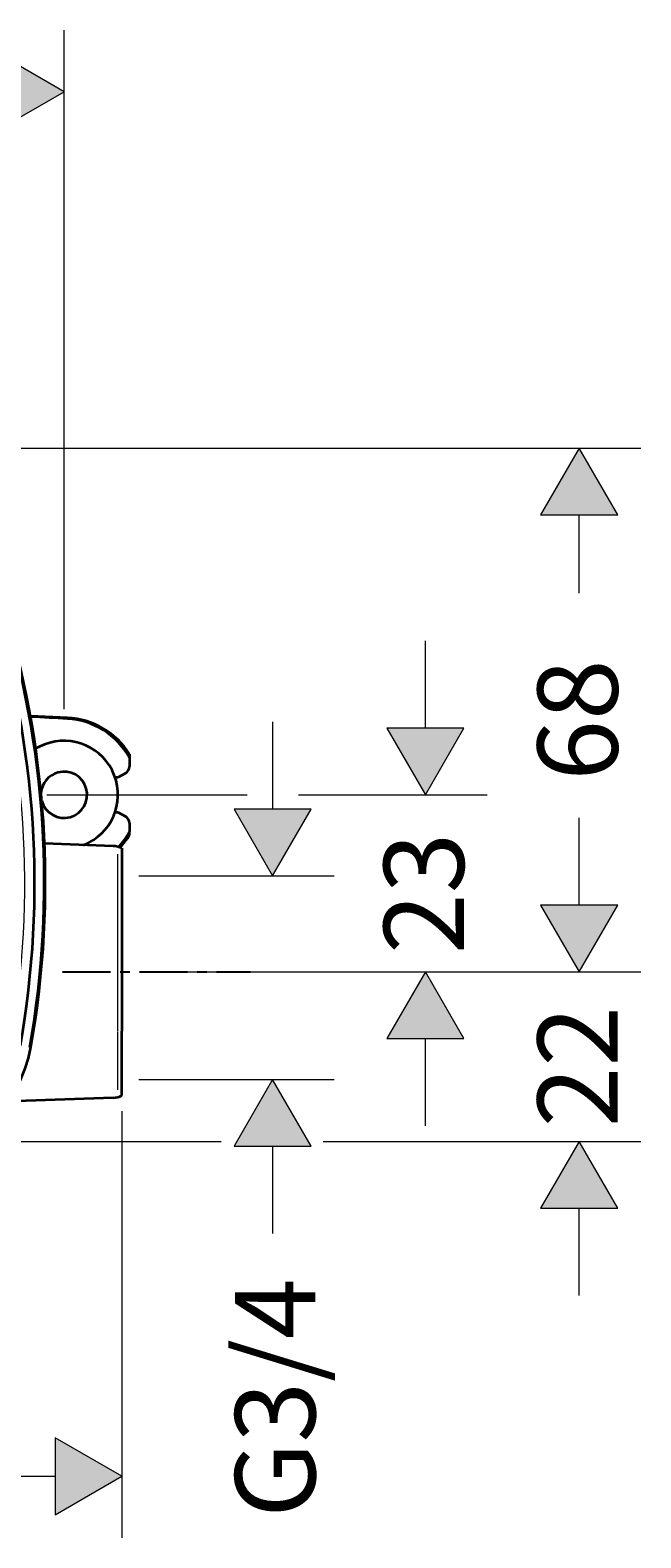
# Model space of a CAD drawing. Units: millimetres. Extents: x -37 to 402, y 56 to 389.
# Drawn here: x 322 to 402, y 95 to 291 of the extents above; entities that cross this region are included whole.
import ezdxf

# ---------------------------------------------------------------- set-up
doc = ezdxf.new("R2010")
doc.units = ezdxf.units.MM
doc.header["$MEASUREMENT"] = 0
doc.linetypes.add('CENTER', pattern=[2, 1.25, -0.25, 0.25, -0.25])
doc.layers.add('Vordergrund', color=7, linetype='Continuous', lineweight=0)

# ---------------------------------------------------------------- blocks, each defined once
blk = doc.blocks.new('Block_27')
at = {"layer": 'Vordergrund', "color": 7, "lineweight": 35}
for p, q in [((275.322, 86.39), (274.124, 86.443)), ((277.338, 85.21), (277.338, 85.098)), ((277.338, 85.098), (277.338, 84.816)), ((276.963, 84.455), (276.87, 84.455)), ((277.213, 84.599), (276.963, 84.455)), ((276.87, 83.33), (276.963, 83.33)), ((276.963, 83.33), (277.213, 83.186)), ((277.338, 82.969), (277.338, 82.687)), ((276.812, 82.228), (274.58, 82.306)), ((277.338, 82.576), (277.338, 82.687)), ((277.088, 82.158), (277.088, 76.218)), ((277.088, 74.127), (277.088, 76.218)), ((276.812, 74.058), (273.354, 73.937))]:
    blk.add_line(p, q, dxfattribs=at)
at = {"layer": 'Vordergrund', "color": 7, "lineweight": 18}
for p, q in [((276.956, 76.204), (276.956, 81.968)), ((276.956, 74.317), (276.956, 76.183))]:
    blk.add_line(p, q, dxfattribs=at)
at = {"layer": 'Vordergrund', "color": 7, "lineweight": 35}
for points in [[(273.798, 75.759), (274.642, 80.535), (274.326, 85.443), (272.877, 90.071)], [(274.106, 75.705), (274.955, 80.513), (274.642, 85.454), (273.19, 90.116)], [(274.14, 75.699), (274.997, 80.548), (274.671, 85.532), (273.191, 90.229)], [(275.326, 86.362), (274.927, 86.384), (274.526, 86.406), (274.127, 86.428)], [(277.338, 85.21), (276.903, 85.912), (276.147, 86.354), (275.322, 86.39)], [(277.337, 85.098), (276.928, 85.836), (276.169, 86.313), (275.326, 86.362)], [(277.213, 84.599), (277.29, 84.644), (277.338, 84.727), (277.338, 84.816)], [(277.338, 82.969), (277.338, 83.058), (277.29, 83.141), (277.213, 83.186)], [(277.088, 82.158), (277.002, 82.201), (276.907, 82.224), (276.812, 82.228)], [(276.983, 82.2), (277.12, 82.347), (277.24, 82.511), (277.338, 82.687)], [(277.036, 82.181), (277.149, 82.302), (277.251, 82.435), (277.338, 82.576)], [(270.213, 72.405), (272.147, 72.405), (273.803, 73.794), (274.14, 75.699)], [(276.812, 74.058), (276.907, 74.061), (277.002, 74.085), (277.088, 74.127)]]:
    blk.add_open_spline(points, degree=3, dxfattribs=at)
at = {"layer": 'Vordergrund', "color": 7, "lineweight": 18}
for points in [[(273.484, 75.812), (274.322, 80.558), (274.004, 85.435), (272.555, 90.031)], [(277.204, 85.399), (276.758, 85.991), (276.072, 86.352), (275.332, 86.385)], [(277.015, 82.189), (277.084, 82.262), (277.148, 82.338), (277.207, 82.419)]]:
    blk.add_open_spline(points, degree=3, dxfattribs=at)
at = {"layer": 'Vordergrund', "color": 7, "lineweight": 35}
for points, knots in [([(275.847, 82.262), (276.748, 82.612), (277.194, 83.626), (276.844, 84.527), (276.494, 85.428), (275.48, 85.874), (274.579, 85.524), (274.48, 85.486), (274.385, 85.438), (274.295, 85.383)], [0, 0, 0, 0, 1, 1, 1, 2, 2, 2, 3, 3, 3, 3]), ([(274.49, 83.691), (274.602, 83.292), (275.016, 83.059), (275.415, 83.17), (275.814, 83.282), (276.047, 83.696), (275.935, 84.095), (275.824, 84.494), (275.41, 84.727), (275.011, 84.615), (274.711, 84.531), (274.494, 84.27), (274.466, 83.96)], [0, 0, 0, 0, 1, 1, 1, 2, 2, 2, 3, 3, 3, 4, 4, 4, 4])]:
    blk.add_open_spline(points, degree=3, knots=knots, dxfattribs=at)
blk = doc.blocks.new('Block_30')
at = {"layer": 'Vordergrund'}
h = blk.add_hatch(color=7, dxfattribs=at)
h.dxf.hatch_style = 2
h.paths.add_polyline_path([(280.73, 83.423), (281.98, 81.258), (283.23, 83.423)])
h = blk.add_hatch(color=7, dxfattribs=at)
h.dxf.hatch_style = 2
h.paths.add_polyline_path([(283.23, 72.482), (281.98, 74.647), (280.73, 72.482)])
at = {"layer": 'Vordergrund', "color": 7, "lineweight": 18}
for p, q in [((281.98, 86.258), (281.98, 83.423)), ((277.644, 81.258), (283.98, 81.258)), ((277.644, 74.647), (283.98, 74.647)), ((281.98, 72.482), (281.98, 69.647))]:
    blk.add_line(p, q, dxfattribs=at)
at = {"layer": 'Vordergrund'}
for points in [[(280.73, 83.423), (281.98, 81.258), (283.23, 83.423)], [(283.23, 72.482), (281.98, 74.647), (280.73, 72.482)]]:
    blk.add_lwpolyline(points, close=True, dxfattribs=at)
at = {"layer": 'Vordergrund', "color": 7, "lineweight": 18}
for points in [[(280.73, 83.423), (281.98, 81.258), (283.23, 83.423)], [(283.23, 72.482), (281.98, 74.647), (280.73, 72.482)]]:
    blk.add_lwpolyline(points, close=True, dxfattribs=at)
at = {"layer": 'Vordergrund', "insert": (283.364, 60.423), "char_height": 0.2, "attachment_point": 7, "rotation": 90}
blk.add_mtext('\\C7;\\FFuturaTOT|b0|i0|c1;\\H2.602941;\\W1.000000;G3/4', dxfattribs=at)
blk = doc.blocks.new('Block_32')
at = {"layer": 'Vordergrund'}
h = blk.add_hatch(color=7, dxfattribs=at)
h.dxf.hatch_style = 2
h.paths.add_polyline_path([(255.503, 63.022), (253.338, 61.772), (255.503, 60.522)])
h = blk.add_hatch(color=7, dxfattribs=at)
h.dxf.hatch_style = 2
h.paths.add_polyline_path([(274.923, 60.522), (277.088, 61.772), (274.923, 63.022)])
at = {"layer": 'Vordergrund', "color": 7, "lineweight": 18}
for p, q in [((253.338, 73.627), (253.338, 59.772)), ((277.088, 73.627), (277.088, 59.772)), ((255.503, 61.772), (261.42, 61.772)), ((269.005, 61.772), (274.923, 61.772))]:
    blk.add_line(p, q, dxfattribs=at)
at = {"layer": 'Vordergrund'}
for points in [[(255.503, 63.022), (253.338, 61.772), (255.503, 60.522)], [(274.923, 60.522), (277.088, 61.772), (274.923, 63.022)]]:
    blk.add_lwpolyline(points, close=True, dxfattribs=at)
at = {"layer": 'Vordergrund', "color": 7, "lineweight": 18}
for points in [[(255.503, 63.022), (253.338, 61.772), (255.503, 60.522)], [(274.923, 60.522), (277.088, 61.772), (274.923, 63.022)]]:
    blk.add_lwpolyline(points, close=True, dxfattribs=at)
at = {"layer": 'Vordergrund', "insert": (262.92, 60.522), "char_height": 0.2, "attachment_point": 7}
blk.add_mtext('\\C7;\\FFuturaTOT|b0|i0|c1;\\H2.602941;\\W1.000000;95', dxfattribs=at)
blk = doc.blocks.new('Block_34')
at = {"layer": 'Vordergrund'}
h = blk.add_hatch(color=7, dxfattribs=at)
h.dxf.hatch_style = 2
h.paths.add_polyline_path([(257.378, 107.963), (255.213, 106.713), (257.378, 105.463)])
h = blk.add_hatch(color=7, dxfattribs=at)
h.dxf.hatch_style = 2
h.paths.add_polyline_path([(273.048, 105.463), (275.213, 106.713), (273.048, 107.963)])
at = {"layer": 'Vordergrund', "color": 7, "lineweight": 18}
for p, q in [((255.213, 86.668), (255.213, 108.713)), ((275.213, 86.668), (275.213, 108.713)), ((257.378, 106.713), (261.42, 106.713)), ((269.005, 106.713), (273.048, 106.713))]:
    blk.add_line(p, q, dxfattribs=at)
at = {"layer": 'Vordergrund'}
for points in [[(257.378, 107.963), (255.213, 106.713), (257.378, 105.463)], [(273.048, 105.463), (275.213, 106.713), (273.048, 107.963)]]:
    blk.add_lwpolyline(points, close=True, dxfattribs=at)
at = {"layer": 'Vordergrund', "color": 7, "lineweight": 18}
for points in [[(257.378, 107.963), (255.213, 106.713), (257.378, 105.463)], [(273.048, 105.463), (275.213, 106.713), (273.048, 107.963)]]:
    blk.add_lwpolyline(points, close=True, dxfattribs=at)
at = {"layer": 'Vordergrund', "insert": (262.92, 105.463), "char_height": 0.2, "attachment_point": 7}
blk.add_mtext('\\C7;\\FFuturaTOT|b0|i0|c1;\\H2.602941;\\W1.000000;80', dxfattribs=at)
blk = doc.blocks.new('Block_36')
at = {"layer": 'Vordergrund', "color": 7, "lineweight": 18}
for p, q in [((274.65, 83.893), (281.149, 83.893)), ((282.814, 83.893), (288.936, 83.893))]:
    blk.add_line(p, q, dxfattribs=at)
blk = doc.blocks.new('Block_35')
at = {"layer": 'Vordergrund'}
h = blk.add_hatch(color=7, dxfattribs=at)
h.dxf.hatch_style = 2
h.paths.add_polyline_path([(285.686, 86.058), (286.936, 83.893), (288.187, 86.058)])
h = blk.add_hatch(color=7, dxfattribs=at)
h.dxf.hatch_style = 2
h.paths.add_polyline_path([(288.187, 75.977), (286.936, 78.143), (285.686, 75.977)])
at = {"layer": 'Vordergrund', "color": 7, "lineweight": 18}
for p, q in [((286.936, 86.058), (286.936, 88.893)), ((286.936, 73.143), (286.936, 75.977))]:
    blk.add_line(p, q, dxfattribs=at)
at = {"layer": 'Vordergrund'}
for points in [[(285.686, 86.058), (286.936, 83.893), (288.187, 86.058)], [(288.187, 75.977), (286.936, 78.143), (285.686, 75.977)]]:
    blk.add_lwpolyline(points, close=True, dxfattribs=at)
at = {"layer": 'Vordergrund', "color": 7, "lineweight": 18}
for points in [[(285.686, 86.058), (286.936, 83.893), (288.187, 86.058)], [(288.187, 75.977), (286.936, 78.143), (285.686, 75.977)]]:
    blk.add_lwpolyline(points, close=True, dxfattribs=at)
at = {"layer": 'Vordergrund'}
blk.add_blockref('Block_36', (0, 0), dxfattribs=at)
at = {"layer": 'Vordergrund', "insert": (288.187, 78.725), "char_height": 0.2, "attachment_point": 7, "rotation": 90}
blk.add_mtext('\\C7;\\FFuturaTOT|b0|i0|c1;\\H2.602941;\\W1.000000;23', dxfattribs=at)
blk = doc.blocks.new('Block_42')
at = {"layer": 'Vordergrund', "color": 7, "lineweight": 18}
for p, q in [((273.663, 72.643), (280.314, 72.643)), ((283.619, 72.643), (293.924, 72.643))]:
    blk.add_line(p, q, dxfattribs=at)
blk = doc.blocks.new('Block_41')
at = {"layer": 'Vordergrund'}
h = blk.add_hatch(color=7, dxfattribs=at)
h.dxf.hatch_style = 2
h.paths.add_polyline_path([(290.674, 80.308), (291.924, 78.143), (293.175, 80.308)])
h = blk.add_hatch(color=7, dxfattribs=at)
h.dxf.hatch_style = 2
h.paths.add_polyline_path([(293.175, 70.478), (291.924, 72.643), (290.674, 70.478)])
at = {"layer": 'Vordergrund', "color": 7, "lineweight": 18}
for p, q in [((291.924, 80.308), (291.924, 83.143)), ((277.997, 78.143), (293.924, 78.143)), ((291.924, 67.643), (291.924, 70.478))]:
    blk.add_line(p, q, dxfattribs=at)
at = {"layer": 'Vordergrund'}
for points in [[(290.674, 80.308), (291.924, 78.143), (293.175, 80.308)], [(293.175, 70.478), (291.924, 72.643), (290.674, 70.478)]]:
    blk.add_lwpolyline(points, close=True, dxfattribs=at)
at = {"layer": 'Vordergrund', "color": 7, "lineweight": 18}
for points in [[(290.674, 80.308), (291.924, 78.143), (293.175, 80.308)], [(293.175, 70.478), (291.924, 72.643), (290.674, 70.478)]]:
    blk.add_lwpolyline(points, close=True, dxfattribs=at)
at = {"layer": 'Vordergrund'}
blk.add_blockref('Block_42', (0, 0), dxfattribs=at)
at = {"layer": 'Vordergrund', "insert": (293.174, 73.1), "char_height": 0.2, "attachment_point": 7, "rotation": 90}
blk.add_mtext('\\C7;\\FFuturaTOT|b0|i0|c1;\\H2.602941;\\W1.000000;22', dxfattribs=at)
blk = doc.blocks.new('Block_43')
at = {"layer": 'Vordergrund'}
h = blk.add_hatch(color=7, dxfattribs=at)
h.dxf.hatch_style = 2
h.paths.add_polyline_path([(293.175, 92.978), (291.924, 95.143), (290.674, 92.978)])
h = blk.add_hatch(color=7, dxfattribs=at)
h.dxf.hatch_style = 2
h.paths.add_polyline_path([(290.674, 80.308), (291.924, 78.143), (293.175, 80.308)])
at = {"layer": 'Vordergrund', "color": 7, "lineweight": 18}
for p, q in [((273.663, 95.143), (293.924, 95.143)), ((291.924, 90.435), (291.924, 92.978)), ((291.924, 80.308), (291.924, 82.85)), ((277.997, 78.143), (293.924, 78.143))]:
    blk.add_line(p, q, dxfattribs=at)
at = {"layer": 'Vordergrund'}
for points in [[(293.175, 92.978), (291.924, 95.143), (290.674, 92.978)], [(290.674, 80.308), (291.924, 78.143), (293.175, 80.308)]]:
    blk.add_lwpolyline(points, close=True, dxfattribs=at)
at = {"layer": 'Vordergrund', "color": 7, "lineweight": 18}
for points in [[(293.175, 92.978), (291.924, 95.143), (290.674, 92.978)], [(290.674, 80.308), (291.924, 78.143), (293.175, 80.308)]]:
    blk.add_lwpolyline(points, close=True, dxfattribs=at)
at = {"layer": 'Vordergrund', "insert": (293.174, 84.35), "char_height": 0.2, "attachment_point": 7, "rotation": 90}
blk.add_mtext('\\C7;\\FFuturaTOT|b0|i0|c1;\\H2.602941;\\W1.000000;68', dxfattribs=at)

msp = doc.modelspace()

# ---------------------------------------------------------------- linework, layer by layer
at = {"linetype": 'CENTER', "ltscale": 5}
msp.add_line((326.64, 168.57), (351.03, 168.57), dxfattribs=at)

# ---------------------------------------------------------------- block references
at = {"layer": 'Vordergrund', "xscale": 4, "yscale": 4, "zscale": 4}
for name in ['Block_34', 'Block_27', 'Block_43', 'Block_35', 'Block_30', 'Block_41', 'Block_32']:
    msp.add_blockref(name, (-774, -144), dxfattribs=at)

doc.saveas('drawing.dxf')
